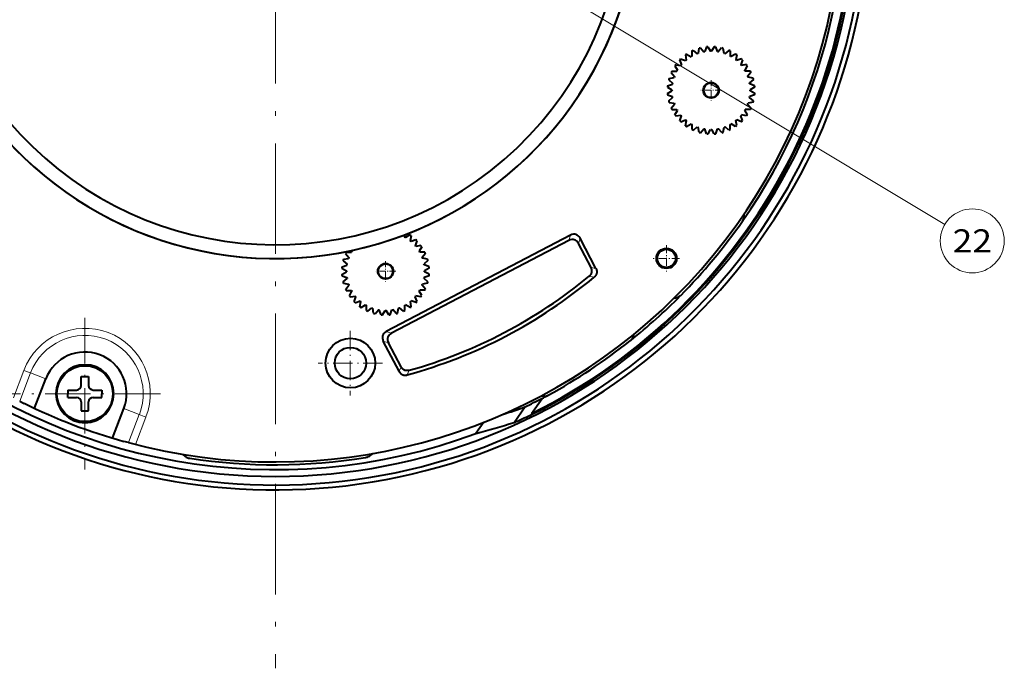
# Model space of a CAD drawing. Extents: x -1000000 to 1000000, y -1000000 to 1000000.
# Drawn here: x 348 to 455, y 190 to 260 of the extents above; entities that cross this region are included whole.
import ezdxf
from ezdxf.enums import TextEntityAlignment as Align

# ---------------------------------------------------------------- set-up
doc = ezdxf.new("R2010")
doc.units = 0
doc.linetypes.add('DASHDOT', pattern=[18.5, 12, -3, 0.5, -3])
doc.layers.get('0').update_dxf_attribs({"lineweight": 13})
doc.styles.get("Standard").update_dxf_attribs({"font": 'isocp.shx'})

# ---------------------------------------------------------------- blocks, each defined once
blk = doc.blocks.new('BLOCK1079')
at = {"color": 7, "linetype": 'DASHDOT', "lineweight": 13}
blk.add_line((0, 84.016136), (0, -84.016136), dxfattribs=at)
blk = doc.blocks.new('BLOCK1083')
at = {"color": 7, "linetype": 'DASHDOT', "lineweight": 13, "ltscale": 0.1755}
for p, q in [((8.145141, -47.341812), (8.145141, -54.361813)), ((11.655141, -50.85181), (4.63514, -50.85181))]:
    blk.add_line(p, q, dxfattribs=at)
blk = doc.blocks.new('BLOCK1084')
at = {"color": 7, "linetype": 'DASHDOT', "lineweight": 13, "ltscale": 0.0715}
for p, q in [((42.487488, -38.051811), (42.487488, -40.911812)), ((43.917488, -39.481812), (41.057487, -39.481812))]:
    blk.add_line(p, q, dxfattribs=at)
blk = doc.blocks.new('BLOCK1086')
at = {"color": 7, "linetype": 'DASHDOT', "lineweight": 13, "ltscale": 0.055218}
blk.add_line((47.337105, -20.113064), (47.337105, -22.321764), dxfattribs=at)
at = {"color": 7, "linetype": 'DASHDOT', "lineweight": 13, "ltscale": 0.055217}
blk.add_line((48.441452, -21.217413), (46.232754, -21.217413), dxfattribs=at)
blk = doc.blocks.new('BLOCK1088')
at = {"color": 7, "linetype": 'DASHDOT', "lineweight": 13, "ltscale": 0.411561}
for p, q in [((-20.690804, -45.952644), (-20.690804, -62.415077)), ((-12.459588, -54.183861), (-28.92202, -54.183861))]:
    blk.add_line(p, q, dxfattribs=at)
blk = doc.blocks.new('BLOCK1090')
at = {"color": 7, "linetype": 'DASHDOT', "lineweight": 13, "ltscale": 0.055217}
blk.add_line((11.971366, -39.774818), (11.971366, -41.983517), dxfattribs=at)
at = {"color": 7, "linetype": 'DASHDOT', "lineweight": 13, "ltscale": 0.055218}
blk.add_line((13.075716, -40.879169), (10.867016, -40.879169), dxfattribs=at)
blk = doc.blocks.new('BLOCK1095')
at = {"color": 7, "lineweight": 13}
blk.add_line((27.832993, -8.814865), (72.732399, -35.784744), dxfattribs=at)
blk.add_lwpolyline([(30.23624, -9.503628), (27.832993, -8.814865), (29.569885, -10.612976)], dxfattribs=at)
blk.add_circle((75.713272, -37.575272), 3.477295, dxfattribs=at)
blk.add_text('22', height=2.5, dxfattribs=at).set_placement((73.574463, -38.825272), (77.852074, -38.825272), align=Align.FIT)
blk = doc.blocks.new('BLOCK1098')
at = {"color": 7, "lineweight": 40}
for p, q in [((45.25, -16.95), (45.25, -17.51)), ((45.39, -16.88), (45.83, -17.25)), ((46.02, -16.65), (45.93, -17.21)), ((46.18, -16.61), (46.54, -17.04)), ((46.84, -16.49), (46.65, -17.02)), ((46.99, -16.48), (47.28, -16.97)), ((47.67, -16.48), (47.38, -16.97)), ((47.82, -16.49), (48.01, -17.02)), ((48.48, -16.61), (48.12, -17.04)), ((48.63, -16.65), (48.73, -17.2)), ((49.27, -16.88), (48.83, -17.24)), ((49.41, -16.94), (49.41, -17.51)), ((43.92, -17.92), (44.11, -18.45)), ((44.03, -17.81), (44.56, -18)), ((44.54, -17.38), (44.64, -17.93)), ((44.67, -17.29), (45.16, -17.57)), ((49.99, -17.28), (49.5, -17.56)), ((50.12, -17.37), (50.02, -17.92)), ((50.63, -17.8), (50.1, -17.99)), ((50.74, -17.91), (50.55, -18.44)), ((43.06, -19.15), (43.63, -19.15)), ((43.4, -18.56), (43.68, -19.05)), ((43.49, -18.44), (44.04, -18.53)), ((51.18, -18.42), (50.62, -18.52)), ((51.27, -18.55), (50.99, -19.04)), ((51.6, -19.13), (51.04, -19.13)), ((42.73, -20.07), (43.16, -20.43)), ((42.77, -19.92), (43.32, -19.82)), ((43, -19.29), (43.36, -19.72)), ((51.67, -19.27), (51.31, -19.71)), ((51.9, -19.9), (51.35, -19.81)), ((51.94, -20.06), (51.51, -20.42)), ((42.6, -20.89), (43.09, -21.17)), ((42.6, -21.56), (43.09, -21.28)), ((42.61, -20.73), (43.14, -20.54)), ((52.06, -20.72), (51.53, -20.53)), ((52.07, -20.87), (51.59, -21.16)), ((52.08, -21.55), (51.59, -21.26)), ((42.61, -21.72), (43.14, -21.91)), ((42.73, -22.38), (43.16, -22.02)), ((51.95, -22.36), (51.51, -22)), ((52.06, -21.7), (51.53, -21.89)), ((42.77, -22.53), (43.33, -22.63)), ((43, -23.16), (43.36, -22.73)), ((43.07, -23.3), (43.63, -23.3)), ((43.41, -23.88), (43.69, -23.4)), ((51.28, -23.87), (50.99, -23.38)), ((51.61, -23.29), (51.05, -23.29)), ((51.68, -23.15), (51.31, -22.71)), ((51.91, -22.51), (51.35, -22.61)), ((43.5, -24.01), (44.05, -23.91)), ((43.93, -24.53), (44.12, -24)), ((44.04, -24.64), (44.57, -24.44)), ((44.56, -25.07), (44.65, -24.51)), ((50.13, -25.06), (50.03, -24.5)), ((50.65, -24.63), (50.12, -24.43)), ((50.76, -24.51), (50.56, -23.98)), ((51.19, -24), (50.63, -23.9)), ((44.68, -25.16), (45.17, -24.87)), ((45.27, -25.49), (45.27, -24.93)), ((45.41, -25.56), (45.84, -25.19)), ((46.04, -25.79), (45.94, -25.23)), ((46.19, -25.83), (46.55, -25.39)), ((46.85, -25.94), (46.66, -25.41)), ((47.01, -25.96), (47.29, -25.47)), ((47.68, -25.95), (47.4, -25.47)), ((47.84, -25.94), (48.03, -25.41)), ((48.5, -25.82), (48.14, -25.39)), ((48.65, -25.78), (48.75, -25.23)), ((49.28, -25.55), (48.85, -25.19)), ((49.42, -25.49), (49.42, -24.92)), ((50, -25.15), (49.52, -24.87)), ((32.07, -36.96), (12.05, -47.43)), ((14.04, -36.92), (14.04, -37.17)), ((14.62, -36.94), (14.14, -37.22)), ((14.75, -37.03), (14.66, -37.58)), ((34.83, -40.58), (33.11, -37.29)), ((31.89, -37.53), (12.61, -47.61)), ((15.27, -37.46), (14.74, -37.65)), ((15.38, -37.57), (15.19, -38.1)), ((15.81, -38.08), (15.26, -38.18)), ((15.9, -38.21), (15.62, -38.7)), ((34.3, -40.47), (32.93, -37.85)), ((7.4, -39.58), (7.96, -39.48)), ((7.63, -38.95), (7.99, -39.38)), ((7.7, -38.81), (8.26, -38.81)), ((8.26, -38.63), (8.31, -38.71)), ((16.24, -38.79), (15.68, -38.79)), ((16.31, -38.94), (15.94, -39.37)), ((16.54, -39.57), (15.98, -39.47)), ((7.23, -40.55), (7.72, -40.83)), ((7.25, -40.4), (7.78, -40.2)), ((7.36, -39.73), (7.79, -40.1)), ((16.58, -39.72), (16.15, -40.08)), ((16.69, -40.38), (16.16, -40.19)), ((16.71, -40.53), (16.22, -40.82)), ((7.23, -41.22), (7.72, -40.94)), ((7.25, -41.38), (7.78, -41.57)), ((7.37, -42.04), (7.8, -41.68)), ((16.58, -42.02), (16.15, -41.66)), ((16.7, -41.36), (16.17, -41.56)), ((16.71, -41.21), (16.22, -40.93)), ((7.41, -42.19), (7.96, -42.29)), ((7.64, -42.82), (8, -42.39)), ((16.31, -42.81), (15.95, -42.38)), ((16.54, -42.18), (15.99, -42.27)), ((7.7, -42.96), (8.27, -42.96)), ((8.04, -43.55), (8.32, -43.06)), ((8.13, -43.67), (8.69, -43.57)), ((8.56, -44.19), (8.76, -43.66)), ((15.39, -44.18), (15.2, -43.65)), ((15.82, -43.66), (15.27, -43.56)), ((15.91, -43.53), (15.63, -43.04)), ((16.25, -42.95), (15.68, -42.95)), ((8.67, -44.3), (9.2, -44.1)), ((9.19, -44.73), (9.29, -44.17)), ((9.32, -44.82), (9.81, -44.54)), ((9.9, -45.15), (9.9, -44.59)), ((10.04, -45.22), (10.47, -44.86)), ((10.67, -45.45), (10.58, -44.89)), ((13.28, -45.44), (13.38, -44.89)), ((13.92, -45.21), (13.48, -44.85)), ((14.06, -45.15), (14.06, -44.58)), ((14.64, -44.81), (14.15, -44.53)), ((14.77, -44.72), (14.67, -44.16)), ((15.28, -44.29), (14.75, -44.09)), ((10.83, -45.49), (11.19, -45.06)), ((11.49, -45.6), (11.29, -45.07)), ((11.64, -45.62), (11.92, -45.13)), ((12.32, -45.62), (12.03, -45.13)), ((12.47, -45.6), (12.66, -45.07)), ((13.13, -45.48), (12.77, -45.05)), ((13.44, -51.75), (11.72, -48.46)), ((13.66, -51.26), (12.29, -48.64)), ((-21.09, -52.33), (-20.29, -52.33)), ((-21.09, -53.28), (-21.09, -52.33)), ((-20.29, -52.33), (-20.29, -53.28)), ((-26.15, -55.77), (-24.93, -52.57)), ((-22.54, -53.78), (-21.59, -53.78)), ((-22.54, -53.78), (-22.54, -54.18)), ((-22.54, -54.58), (-22.54, -54.18)), ((-19.79, -53.78), (-18.84, -53.78)), ((-18.84, -53.78), (-18.84, -54.18)), ((-18.84, -54.58), (-18.84, -54.18)), ((-27.77, -54.98), (-27.29, -55.23)), ((-22.54, -54.58), (-21.59, -54.58)), ((-21.09, -55.08), (-21.09, -56.03)), ((-20.29, -56.03), (-20.29, -55.08)), ((-19.79, -54.58), (-18.84, -54.58)), ((25.93, -57.31), (27.14, -55.59)), ((27.82, -56.34), (28.97, -54.7)), ((-21.09, -56.03), (-20.29, -56.03)), ((-17.68, -59.01), (-16.46, -55.8)), ((27.7, -56.51), (27.97, -56.38)), ((27.82, -56.34), (27.97, -56.38)), ((22.64, -57.29), (21.79, -58.5)), ((-15.94, -59.5), (-16.47, -59.36)), ((-10.05, -60.78), (-9.79, -60.99)), ((10.21, -60.96), (10.62, -60.68))]:
    blk.add_line(p, q, dxfattribs=at)
at = {"color": 7, "lineweight": 13}
for p, q in [((32.07, -36.96), (31.89, -37.53)), ((33.11, -37.29), (32.93, -37.85)), ((34.3, -40.47), (34.83, -40.58)), ((34.1, -41.42), (34.64, -41.52)), ((12.05, -47.43), (12.61, -47.61)), ((11.72, -48.46), (12.29, -48.64)), ((13.66, -51.26), (13.44, -51.75)), ((-28.46, -54.63), (-27.32, -51.65)), ((-27.77, -54.98), (-26.61, -51.93)), ((-26.61, -51.93), (-27.32, -51.65)), ((-24.93, -52.57), (-26.61, -51.93)), ((14.54, -51.64), (14.32, -52.14)), ((-16.46, -55.8), (-14.78, -56.44)), ((-15.94, -59.5), (-14.78, -56.44)), ((-14.78, -56.44), (-14.06, -56.72)), ((-15.2, -59.7), (-14.06, -56.72))]:
    blk.add_line(p, q, dxfattribs=at)
at = {"color": 7, "lineweight": 40}
for centre, radius in [((47.34, -21.22), 0.85), ((47.34, -21.22), 0.8), ((42.49, -39.48), 1.1), ((42.49, -39.48), 1), ((42.49, -39.48), 0.983), ((11.97, -40.88), 0.85), ((11.97, -40.88), 0.8), ((8.15, -50.85), 2.7), ((8.15, -50.85), 1.7), ((-20.69, -54.18), 3.04)]:
    blk.add_circle(centre, radius, dxfattribs=at)
for centre, radius, start, end in [((0, 0), 64.63, 118.6479, 440.1764), ((0, 0), 64.1, 118.6479, 439.5939), ((0, 0), 63.16, 100.5619, 439.4381), ((0, 0), 62.94, 100.0654, 223.6196), ((0, 0), 62.83, 100.0809, 223.7201), ((0, 0), 62.94, 296.3804, 439.9346), ((0, 0), 62.83, 296.2799, 439.9191), ((0, 0), 39.5, 129.8094, 403.9777), ((0, 0), 39.5, 129.9094, 404.0777), ((0, 0), 38, 135.4244, 398.5437), ((0, 0), 61.6, 254.9997, 14.7098), ((0, 0), 61.9, 325.1408, 370.1743), ((47.34, -21.22), 4.75, 114.159, 116.041), ((47.34, -21.22), 4.75, 104.159, 106.041), ((47.34, -21.22), 4.25, 99.369, 100.831), ((47.34, -21.22), 4.75, 94.159, 96.041), ((47.34, -21.22), 4.25, 89.369, 90.831), ((47.34, -21.22), 4.75, 84.159, 86.041), ((47.34, -21.22), 4.25, 79.369, 80.831), ((47.34, -21.22), 4.75, 74.159, 76.041), ((47.34, -21.22), 4.75, 64.159, 66.041), ((47.34, -21.22), 4.75, 134.159, 136.041), ((47.34, -21.22), 4.75, 124.159, 126.041), ((47.34, -21.22), 4.25, 129.369, 130.831), ((47.34, -21.22), 4.25, 119.369, 120.831), ((47.34, -21.22), 4.25, 109.369, 110.831), ((47.34, -21.22), 4.25, 69.369, 70.831), ((47.34, -21.22), 4.25, 59.369, 60.831), ((47.34, -21.22), 4.75, 54.159, 56.041), ((47.34, -21.22), 4.25, 49.369, 50.831), ((47.34, -21.22), 4.75, 44.159, 46.041), ((47.34, -21.22), 4.75, 154.159, 156.041), ((47.34, -21.22), 4.75, 144.159, 146.041), ((47.34, -21.22), 4.25, 149.369, 150.831), ((47.34, -21.22), 4.25, 139.369, 140.831), ((47.34, -21.22), 4.25, 39.369, 40.831), ((47.34, -21.22), 4.25, 29.369, 30.831), ((47.34, -21.22), 4.75, 34.159, 36.041), ((47.34, -21.22), 4.75, 24.159, 26.041), ((47.34, -21.22), 4.75, 164.159, 166.041), ((47.34, -21.22), 4.25, 159.369, 160.831), ((47.34, -21.22), 4.25, 19.369, 20.831), ((47.34, -21.22), 4.75, 14.159, 16.041), ((47.34, -21.22), 4.75, 174.159, 176.041), ((47.34, -21.22), 4.25, 179.369, 180.831), ((47.34, -21.22), 4.25, 169.369, 170.831), ((47.34, -21.22), 4.25, 9.369, 10.831), ((47.34, -21.22), 4.25, 359.369, 360.831), ((47.34, -21.22), 4.75, 4.159, 6.041), ((47.34, -21.22), 4.75, 184.159, 186.041), ((47.34, -21.22), 4.75, 194.159, 196.041), ((47.34, -21.22), 4.25, 189.369, 190.831), ((47.34, -21.22), 4.25, 349.369, 350.831), ((47.34, -21.22), 4.75, 344.159, 346.041), ((47.34, -21.22), 4.75, 354.159, 356.041), ((47.34, -21.22), 4.75, 204.159, 206.041), ((47.34, -21.22), 4.25, 199.369, 200.831), ((47.34, -21.22), 4.25, 209.369, 210.831), ((47.34, -21.22), 4.25, 329.369, 330.831), ((47.34, -21.22), 4.25, 339.369, 340.831), ((47.34, -21.22), 4.75, 334.159, 336.041), ((47.34, -21.22), 4.75, 214.159, 216.041), ((47.34, -21.22), 4.75, 224.159, 226.041), ((47.34, -21.22), 4.25, 219.369, 220.831), ((47.34, -21.22), 4.25, 229.369, 230.831), ((47.34, -21.22), 4.25, 309.369, 310.831), ((47.34, -21.22), 4.25, 319.369, 320.831), ((47.34, -21.22), 4.75, 314.159, 316.041), ((47.34, -21.22), 4.75, 324.159, 326.041), ((47.34, -21.22), 4.75, 234.159, 236.041), ((47.34, -21.22), 4.25, 239.369, 240.831), ((47.34, -21.22), 4.75, 244.159, 246.041), ((47.34, -21.22), 4.25, 249.369, 250.831), ((47.34, -21.22), 4.25, 259.369, 260.831), ((47.34, -21.22), 4.25, 269.369, 270.831), ((47.34, -21.22), 4.25, 279.369, 280.831), ((47.34, -21.22), 4.25, 289.369, 290.831), ((47.34, -21.22), 4.75, 294.159, 296.041), ((47.34, -21.22), 4.25, 299.369, 300.831), ((47.34, -21.22), 4.75, 304.159, 306.041), ((47.34, -21.22), 4.75, 254.159, 256.041), ((47.34, -21.22), 4.75, 264.159, 266.041), ((47.34, -21.22), 4.75, 274.159, 276.041), ((47.34, -21.22), 4.75, 284.159, 286.041), ((49.94, -34.86), 1, 325.094, 11.0145), ((0, 0), 61.9, 315.3481, 325.0865), ((11.97, -40.88), 4.25, 59.369, 60.831), ((11.97, -40.88), 4.75, 54.159, 56.041), ((11.97, -40.88), 4.25, 49.369, 50.831), ((11.97, -40.88), 4.25, 39.369, 40.831), ((11.97, -40.88), 4.75, 44.159, 46.041), ((11.97, -40.88), 4.75, 34.159, 36.041), ((11.97, -40.88), 4.75, 154.159, 156.041), ((11.97, -40.88), 4.25, 159.369, 160.831), ((11.97, -40.88), 4.25, 149.369, 150.831), ((11.97, -40.88), 4.25, 29.369, 30.831), ((11.97, -40.88), 4.25, 19.369, 20.831), ((11.97, -40.88), 4.75, 24.159, 26.041), ((11.97, -40.88), 4.75, 14.159, 16.041), ((11.97, -40.88), 4.75, 174.159, 176.041), ((11.97, -40.88), 4.75, 164.159, 166.041), ((11.97, -40.88), 4.25, 169.369, 170.831), ((11.97, -40.88), 4.25, 9.369, 10.831), ((11.97, -40.88), 4.75, 4.159, 6.041), ((11.97, -40.88), 4.75, 184.159, 186.041), ((11.97, -40.88), 4.25, 179.369, 180.831), ((11.97, -40.88), 4.25, 189.369, 190.831), ((0, 0), 54.07, 285.363, 309.837), ((0, 0), 53.65, 285.7293, 309.4707), ((11.97, -40.88), 4.25, 349.369, 350.831), ((11.97, -40.88), 4.25, 359.369, 360.831), ((11.97, -40.88), 4.75, 354.159, 356.041), ((11.97, -40.88), 4.75, 194.159, 196.041), ((11.97, -40.88), 4.25, 199.369, 200.831), ((11.97, -40.88), 4.25, 339.369, 340.831), ((11.97, -40.88), 4.75, 344.159, 346.041), ((11.97, -40.88), 4.75, 204.159, 206.041), ((11.97, -40.88), 4.75, 214.159, 216.041), ((11.97, -40.88), 4.25, 209.369, 210.831), ((11.97, -40.88), 4.25, 219.369, 220.831), ((11.97, -40.88), 4.25, 319.369, 320.831), ((11.97, -40.88), 4.25, 329.369, 330.831), ((11.97, -40.88), 4.75, 324.159, 326.041), ((11.97, -40.88), 4.75, 334.159, 336.041), ((0, 0), 61.9, 308.5838, 315.2938), ((43.32, -42.8), 1, 269.3987, 315.3462), ((11.97, -40.88), 4.75, 224.159, 226.041), ((11.97, -40.88), 4.75, 234.159, 236.041), ((11.97, -40.88), 4.25, 229.369, 230.831), ((11.97, -40.88), 4.25, 239.369, 240.831), ((11.97, -40.88), 4.25, 249.369, 250.831), ((11.97, -40.88), 4.25, 289.369, 290.831), ((11.97, -40.88), 4.25, 299.369, 300.831), ((11.97, -40.88), 4.75, 304.159, 306.041), ((11.97, -40.88), 4.25, 309.369, 310.831), ((11.97, -40.88), 4.75, 314.159, 316.041), ((11.97, -40.88), 4.75, 244.159, 246.041), ((11.97, -40.88), 4.75, 254.159, 256.041), ((11.97, -40.88), 4.25, 259.369, 260.831), ((11.97, -40.88), 4.75, 264.159, 266.041), ((11.97, -40.88), 4.25, 269.369, 270.831), ((11.97, -40.88), 4.75, 274.159, 276.041), ((11.97, -40.88), 4.25, 279.369, 280.831), ((11.97, -40.88), 4.75, 284.159, 286.041), ((11.97, -40.88), 4.75, 294.159, 296.041), ((0, 0), 62.43, 229.5736, 290.4264), ((37.94, -47.64), 1, 308.534, 354.4719), ((0, 0), 61.9, 298.6214, 308.5295), ((-20.69, -54.18), 4.53, 339.1002, 159.1002), ((-20.69, -54.18), 3.15, 0, 180), ((-21.59, -53.28), 0.5, 270, 0), ((-19.79, -53.28), 0.5, 180, 270), ((-20.69, -54.18), 3.15, 180, 360), ((29.17, -53.46), 1, 252.6807, 298.6164), ((0, 0), 61.9, 297.9009, 298.5671), ((0, 0), 61.6, 243.7044, 254.4956), ((-21.59, -55.08), 0.5, 0, 90), ((-19.79, -55.08), 0.5, 90, 180), ((8.86, -6.41), 52.47, 287.5478, 290.3888), ((1.98, -1.74), 59.44, 295.044, 296.9989), ((2.04, -1.87), 60.37, 293.314, 295.1548), ((9.03, -6.55), 53.49, 283.7968, 288.418), ((9.65, -60.13), 1, 279.113, 304.1), ((-9.16, -60.21), 1, 231.1, 261.3511), ((0, 0), 61.9, 261.3511, 279.113)]:
    blk.add_arc(centre, radius, start, end, dxfattribs=at)
at = {"color": 7, "lineweight": 13}
for radius in [7.1, 6.33]:
    blk.add_arc((-20.69, -54.18), radius, 339.1002, 519.1002, dxfattribs=at)
at = {"color": 7, "lineweight": 40}
for centre, major_axis in [((32.02, -38.93), (-0.46, -1.48)), ((32.2, -38.37), (-0.46, -1.48)), ((13.13, -48.34), (1.48, -0.46)), ((13.7, -48.51), (1.48, -0.46))]:
    blk.add_ellipse(centre, major_axis=major_axis, ratio=0.6444, start_param=2.569164, end_param=3.714021, dxfattribs=at)
for points, knots in [([(34.1, -41.42), (34.15, -41.37), (34.2, -41.33), (34.25, -41.28), (34.32, -41.17), (34.37, -41.05), (34.38, -40.99), (34.4, -40.86), (34.39, -40.74), (34.38, -40.68), (34.35, -40.6), (34.32, -40.52), (34.31, -40.5), (34.31, -40.49), (34.3, -40.47)], [0, 0, 0, 0, 0, 0, 0.483391, 0.483391, 0.483391, 0.918923, 0.918923, 0.918923, 1.366711, 1.366711, 1.366711, 1.514654, 1.514654, 1.514654, 1.514654, 1.514654, 1.514654]), ([(34.83, -40.58), (34.86, -40.63), (34.88, -40.69), (34.9, -40.76), (34.93, -40.88), (34.92, -41.01), (34.91, -41.07), (34.88, -41.2), (34.83, -41.31), (34.79, -41.36), (34.74, -41.42), (34.68, -41.48), (34.67, -41.49), (34.65, -41.51), (34.64, -41.52)], [0, 0, 0, 0, 0, 0, 0.480813, 0.480813, 0.480813, 0.915109, 0.915109, 0.915109, 1.361794, 1.361794, 1.361794, 1.509695, 1.509695, 1.509695, 1.509695, 1.509695, 1.509695]), ([(14.54, -51.64), (14.48, -51.66), (14.42, -51.67), (14.35, -51.68), (14.22, -51.68), (14.09, -51.65), (14.03, -51.63), (13.92, -51.57), (13.83, -51.49), (13.78, -51.44), (13.73, -51.38), (13.69, -51.31), (13.68, -51.29), (13.67, -51.28), (13.66, -51.26)], [0, 0, 0, 0, 0, 0, 0.483391, 0.483391, 0.483391, 0.918923, 0.918923, 0.918923, 1.366711, 1.366711, 1.366711, 1.514654, 1.514654, 1.514654, 1.514654, 1.514654, 1.514654]), ([(13.44, -51.75), (13.47, -51.81), (13.51, -51.87), (13.55, -51.92), (13.64, -52.01), (13.75, -52.08), (13.8, -52.11), (13.92, -52.16), (14.04, -52.17), (14.11, -52.17), (14.19, -52.17), (14.27, -52.15), (14.29, -52.15), (14.31, -52.14), (14.32, -52.14)], [0, 0, 0, 0, 0, 0, 0.480813, 0.480813, 0.480813, 0.915109, 0.915109, 0.915109, 1.361794, 1.361794, 1.361794, 1.509695, 1.509695, 1.509695, 1.509695, 1.509695, 1.509695])]:
    blk.add_open_spline(points, degree=5, knots=knots, dxfattribs=at)

msp = doc.modelspace()

# ---------------------------------------------------------------- block references
at = {"lineweight": 0}
for name in ['BLOCK1079', 'BLOCK1098', 'BLOCK1095', 'BLOCK1086', 'BLOCK1084', 'BLOCK1090', 'BLOCK1088', 'BLOCK1083']:
    msp.add_blockref(name, (376.176286, 273.587448), dxfattribs=at)

doc.saveas('drawing.dxf')
